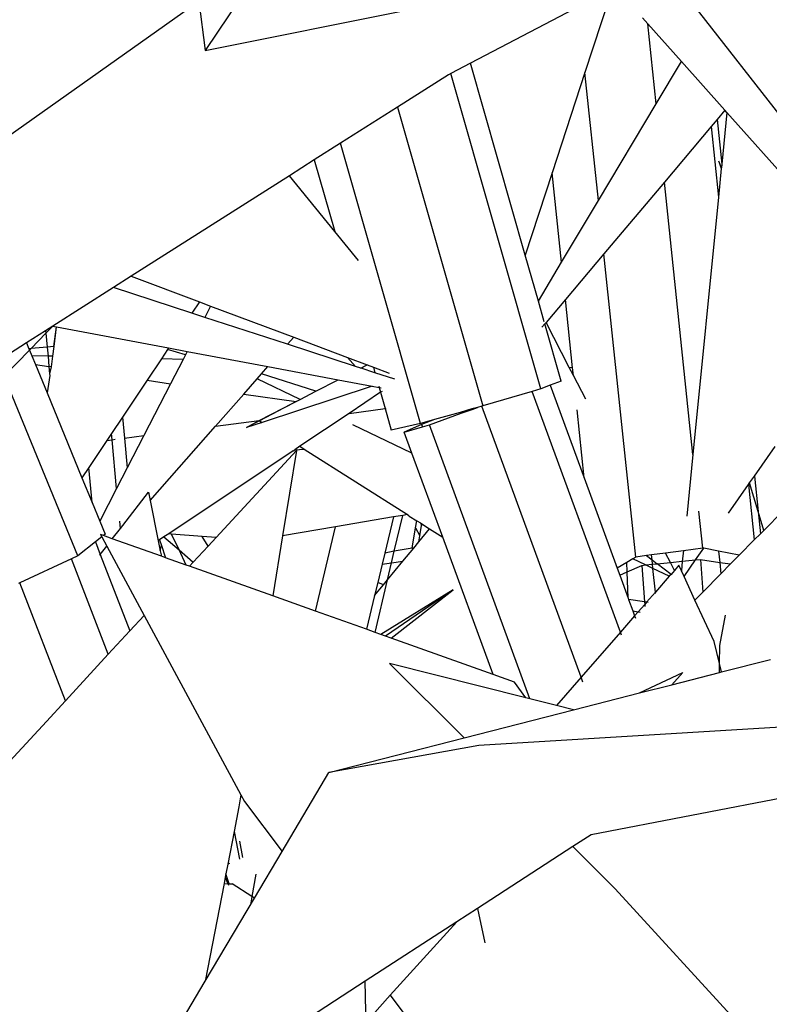
# Model space of a CAD drawing. Units: metres. Extents: x 8.4 to 91.9, y -31.3 to 10.9.
# Drawn here: x 26.6 to 26.7, y -19.1 to -19 of the extents above; entities that cross this region are included whole.
import ezdxf

# ---------------------------------------------------------------- set-up
doc = ezdxf.new("R2010")
doc.units = ezdxf.units.M

msp = doc.modelspace()

# ---------------------------------------------------------------- linework, layer by layer
for p, q in [((26.62326, -18.98227), (26.61189, -18.99922)), ((26.66098, -18.99181), (26.64393, -19.00073)), ((26.66104, -18.99186), (26.65776, -19.00186)), ((26.66921, -18.99159), (26.70307, -19.03496)), ((26.58704, -19.01026), (26.61113, -18.99325)), ((26.61113, -18.99325), (26.61189, -18.99922)), ((26.61189, -18.99922), (26.63682, -18.9942)), ((26.66536, -18.99599), (26.66472, -18.99527)), ((26.66637, -19.00565), (26.66536, -18.99599)), ((26.66942, -19.00054), (26.66536, -18.99599)), ((26.64393, -19.00073), (26.64156, -19.00198)), ((26.65054, -19.02394), (26.64393, -19.00073)), ((26.66637, -19.00565), (26.66942, -19.00054)), ((26.67466, -19.00642), (26.66942, -19.00054)), ((26.64126, -19.00213), (26.63513, -19.00603)), ((26.64156, -19.00198), (26.64126, -19.00213)), ((26.65243, -19.04008), (26.64156, -19.00198)), ((26.65776, -19.00186), (26.6538, -19.01397)), ((26.65938, -19.01734), (26.65776, -19.00186)), ((26.63513, -19.00603), (26.62825, -19.0104)), ((26.63513, -19.00603), (26.64542, -19.04215)), ((26.65938, -19.01734), (26.66637, -19.00565)), ((26.67466, -19.00642), (26.67372, -19.00754)), ((26.6749, -19.00669), (26.67428, -19.01295)), ((26.6749, -19.00669), (26.67466, -19.00642)), ((26.69401, -19.02811), (26.6749, -19.00669)), ((26.673, -19.00839), (26.66736, -19.01509)), ((26.67372, -19.00754), (26.673, -19.00839)), ((26.673, -19.00839), (26.67389, -19.01692)), ((26.67372, -19.00754), (26.67428, -19.01295)), ((26.62825, -19.0104), (26.62507, -19.01242)), ((26.6379, -19.04425), (26.62825, -19.0104)), ((26.62507, -19.01242), (26.62207, -19.01433)), ((26.62507, -19.01242), (26.62753, -19.02106)), ((26.67424, -19.01336), (26.67395, -19.01258)), ((26.67397, -19.01275), (26.67423, -19.01347)), ((26.67428, -19.01295), (26.67424, -19.01336)), ((26.62207, -19.01433), (26.60296, -19.02648)), ((26.62753, -19.02106), (26.62207, -19.01433)), ((26.6538, -19.01397), (26.65054, -19.02394)), ((26.65494, -19.02479), (26.6538, -19.01397)), ((26.67423, -19.01347), (26.67389, -19.01692)), ((26.67424, -19.01336), (26.67423, -19.01347)), ((26.66736, -19.01509), (26.66006, -19.02376)), ((26.6708, -19.04803), (26.66736, -19.01509)), ((26.65494, -19.02479), (26.65938, -19.01734)), ((26.67389, -19.01692), (26.6708, -19.04803)), ((26.63039, -19.02459), (26.62753, -19.02106)), ((26.65213, -19.0295), (26.65054, -19.02394)), ((26.66006, -19.02376), (26.65541, -19.02928)), ((26.66389, -19.0604), (26.66006, -19.02376)), ((26.65213, -19.0295), (26.65494, -19.02479)), ((26.60296, -19.02648), (26.60082, -19.02784)), ((26.60296, -19.02648), (26.61118, -19.02957)), ((26.60082, -19.02784), (26.59349, -19.0325)), ((26.61028, -19.03093), (26.60082, -19.02784)), ((26.61118, -19.02957), (26.61028, -19.03093)), ((26.61118, -19.02957), (26.61254, -19.03008)), ((26.65283, -19.03198), (26.65213, -19.0295)), ((26.65541, -19.02928), (26.65306, -19.03206)), ((26.65627, -19.03756), (26.65541, -19.02928)), ((26.61184, -19.03144), (26.61028, -19.03093)), ((26.61254, -19.03008), (26.61184, -19.03144)), ((26.61254, -19.03008), (26.62258, -19.03384)), ((26.62183, -19.03469), (26.61184, -19.03144)), ((26.65291, -19.03224), (26.65257, -19.03264)), ((26.65306, -19.03206), (26.65291, -19.03224)), ((26.65488, -19.03916), (26.65291, -19.03224)), ((26.65587, -19.03749), (26.65306, -19.03206)), ((26.59261, -19.03306), (26.59031, -19.03452)), ((26.59264, -19.03337), (26.59086, -19.03521)), ((26.59349, -19.0325), (26.59261, -19.03306)), ((26.59261, -19.03306), (26.59264, -19.03337)), ((26.59349, -19.0325), (26.59264, -19.03337)), ((26.59264, -19.03337), (26.5928, -19.03504)), ((26.59349, -19.0325), (26.59389, -19.03258)), ((26.59389, -19.03258), (26.59361, -19.03497)), ((26.59361, -19.03497), (26.59394, -19.03259)), ((26.59389, -19.03258), (26.59394, -19.03259)), ((26.59394, -19.03259), (26.60747, -19.03513)), ((26.59031, -19.03452), (26.58685, -19.03672)), ((26.59031, -19.03452), (26.5906, -19.03523)), ((26.62183, -19.03469), (26.62258, -19.03384)), ((26.63004, -19.03737), (26.62183, -19.03469)), ((26.62258, -19.03384), (26.62908, -19.03629)), ((26.59067, -19.0354), (26.5876, -19.03856)), ((26.59086, -19.03521), (26.5906, -19.03523)), ((26.5906, -19.03523), (26.59067, -19.0354)), ((26.59086, -19.03521), (26.59067, -19.0354)), ((26.59067, -19.0354), (26.59096, -19.0361)), ((26.5928, -19.03504), (26.59086, -19.03521)), ((26.59361, -19.03497), (26.5928, -19.03504)), ((26.5928, -19.03504), (26.5929, -19.03614)), ((26.59361, -19.03497), (26.59344, -19.03615)), ((26.60734, -19.03533), (26.60659, -19.03646)), ((26.60747, -19.03513), (26.60734, -19.03533)), ((26.60951, -19.03597), (26.60734, -19.03533)), ((26.60747, -19.03513), (26.60972, -19.03556)), ((26.60972, -19.03556), (26.60951, -19.03597)), ((26.60972, -19.03556), (26.61947, -19.03739)), ((26.5929, -19.03614), (26.59096, -19.0361)), ((26.59096, -19.0361), (26.59139, -19.03715)), ((26.5929, -19.03614), (26.59302, -19.03738)), ((26.59344, -19.03615), (26.5929, -19.03614)), ((26.59344, -19.03615), (26.59327, -19.03741)), ((26.60659, -19.03646), (26.60486, -19.03905)), ((26.60922, -19.03652), (26.60659, -19.03646)), ((26.60922, -19.03652), (26.60771, -19.03946)), ((26.60951, -19.03597), (26.60922, -19.03652)), ((26.62908, -19.03629), (26.63004, -19.03737)), ((26.62908, -19.03629), (26.63146, -19.03718)), ((26.59139, -19.03715), (26.59302, -19.03738)), ((26.59139, -19.03715), (26.59279, -19.04056)), ((26.59302, -19.03738), (26.5931, -19.03828)), ((26.59327, -19.03741), (26.59302, -19.03738)), ((26.59327, -19.03741), (26.5931, -19.03828)), ((26.5931, -19.03828), (26.59312, -19.03847)), ((26.61817, -19.03887), (26.61869, -19.03828)), ((26.61869, -19.03828), (26.61947, -19.03739)), ((26.62525, -19.04037), (26.61869, -19.03828)), ((26.61947, -19.03739), (26.62795, -19.03898)), ((26.63068, -19.03758), (26.63004, -19.03737)), ((26.63068, -19.03758), (26.63146, -19.03718)), ((26.63071, -19.03759), (26.63068, -19.03758)), ((26.63146, -19.03718), (26.63071, -19.03759)), ((26.63239, -19.03814), (26.63071, -19.03759)), ((26.63146, -19.03718), (26.6322, -19.03746)), ((26.6322, -19.03746), (26.63239, -19.03814)), ((26.6322, -19.03746), (26.63412, -19.03818)), ((26.6348, -19.03892), (26.63239, -19.03814)), ((26.65627, -19.03756), (26.65587, -19.03749)), ((26.65637, -19.03845), (26.65587, -19.03749)), ((26.65637, -19.03845), (26.65627, -19.03756)), ((26.59649, -19.06026), (26.5876, -19.03856)), ((26.59312, -19.03847), (26.59279, -19.04056)), ((26.60486, -19.03905), (26.6019, -19.04349)), ((26.60771, -19.03946), (26.60448, -19.04572)), ((26.60486, -19.03905), (26.60771, -19.03946)), ((26.61655, -19.04071), (26.61817, -19.03887)), ((26.62335, -19.04135), (26.61817, -19.03887)), ((26.62525, -19.04037), (26.62795, -19.03898)), ((26.62795, -19.03898), (26.63205, -19.03975)), ((26.65488, -19.03916), (26.65357, -19.03965)), ((26.65785, -19.04132), (26.65637, -19.03845)), ((26.59279, -19.04056), (26.597, -19.05084)), ((26.63205, -19.03975), (26.61877, -19.04413)), ((26.62335, -19.04135), (26.62525, -19.04037)), ((26.63307, -19.0405), (26.62926, -19.04304)), ((26.63205, -19.03975), (26.6329, -19.03991)), ((26.63285, -19.03974), (26.6329, -19.03991)), ((26.6329, -19.03991), (26.63315, -19.03996)), ((26.6329, -19.03991), (26.63307, -19.0405)), ((26.63325, -19.04038), (26.63307, -19.0405)), ((26.63307, -19.0405), (26.63362, -19.04244)), ((26.6514, -19.04038), (26.64542, -19.04215)), ((26.65243, -19.04008), (26.6514, -19.04038)), ((26.66205, -19.06948), (26.6514, -19.04038)), ((26.65357, -19.03965), (26.65243, -19.04008)), ((26.65357, -19.03965), (26.65767, -19.05085)), ((26.61315, -19.04458), (26.61655, -19.04071)), ((26.61655, -19.04071), (26.62286, -19.0416)), ((26.6184, -19.04389), (26.62286, -19.0416)), ((26.62286, -19.0416), (26.61846, -19.04393)), ((26.62286, -19.0416), (26.62335, -19.04135)), ((26.62926, -19.04304), (26.62331, -19.04701)), ((26.62926, -19.04304), (26.63362, -19.04244)), ((26.63362, -19.04244), (26.63374, -19.04243)), ((26.63362, -19.04244), (26.63437, -19.04507)), ((26.63897, -19.04443), (26.64282, -19.04303)), ((26.64267, -19.04292), (26.63957, -19.04378)), ((26.64411, -19.04251), (26.64267, -19.04292)), ((26.64267, -19.04292), (26.64282, -19.04303)), ((26.64282, -19.04303), (26.64413, -19.04256)), ((26.64478, -19.04233), (26.64411, -19.04251)), ((26.64413, -19.04256), (26.64411, -19.04251)), ((26.64413, -19.04256), (26.64478, -19.04233)), ((26.6453, -19.04218), (26.64478, -19.04233)), ((26.64542, -19.04215), (26.6453, -19.04218)), ((26.65731, -19.07492), (26.6453, -19.04218)), ((26.65767, -19.05085), (26.6568, -19.04262)), ((26.6019, -19.04349), (26.60057, -19.04549)), ((26.6019, -19.04349), (26.60213, -19.04603)), ((26.61315, -19.04458), (26.6184, -19.04389)), ((26.61689, -19.04475), (26.6184, -19.04389)), ((26.61846, -19.04393), (26.61689, -19.04475)), ((26.61877, -19.04413), (26.61689, -19.04475)), ((26.6184, -19.04389), (26.61846, -19.04393)), ((26.61846, -19.04393), (26.61877, -19.04413)), ((26.63957, -19.04378), (26.6379, -19.04425)), ((26.63957, -19.04378), (26.63802, -19.04439)), ((26.60525, -19.05358), (26.61315, -19.04458)), ((26.63686, -19.04783), (26.62974, -19.04442)), ((26.6379, -19.04425), (26.63437, -19.04507)), ((26.63802, -19.04439), (26.63594, -19.04532)), ((26.63594, -19.04532), (26.63812, -19.04468)), ((26.63686, -19.04783), (26.63594, -19.04532)), ((26.63802, -19.04439), (26.63812, -19.04468)), ((26.63812, -19.04468), (26.63897, -19.04443)), ((26.65112, -19.07754), (26.63897, -19.04443)), ((26.60002, -19.0463), (26.59783, -19.04959)), ((26.60057, -19.04549), (26.60002, -19.0463)), ((26.60002, -19.0463), (26.60064, -19.04622)), ((26.60064, -19.04622), (26.60057, -19.04549)), ((26.60064, -19.04622), (26.60101, -19.04617)), ((26.60119, -19.0521), (26.60064, -19.04622)), ((26.60213, -19.04603), (26.60448, -19.04572)), ((26.60213, -19.04603), (26.60247, -19.04962)), ((26.60448, -19.04572), (26.60247, -19.04962)), ((26.6225, -19.04755), (26.60748, -19.05759)), ((26.61321, -19.05803), (26.6229, -19.04753)), ((26.6229, -19.04753), (26.62124, -19.05783)), ((26.6225, -19.04755), (26.6227, -19.04746)), ((26.62331, -19.04701), (26.6227, -19.04746)), ((26.6227, -19.04746), (26.62385, -19.04736)), ((26.62331, -19.04701), (26.62385, -19.04736)), ((26.62385, -19.04736), (26.63631, -19.05528)), ((26.67823, -19.05061), (26.68072, -19.04706)), ((26.64059, -19.058), (26.63686, -19.04783)), ((26.6708, -19.04803), (26.67006, -19.05547)), ((26.59783, -19.04959), (26.597, -19.05084)), ((26.59822, -19.05382), (26.59783, -19.04959)), ((26.60247, -19.04962), (26.60119, -19.0521)), ((26.597, -19.05084), (26.59822, -19.05382)), ((26.65767, -19.05085), (26.66165, -19.06174)), ((26.67764, -19.05145), (26.67823, -19.05061)), ((26.67823, -19.05061), (26.67868, -19.05489)), ((26.60119, -19.0521), (26.59915, -19.05607)), ((26.6751, -19.05508), (26.67752, -19.05163)), ((26.67752, -19.05163), (26.67764, -19.05145)), ((26.67752, -19.05163), (26.67822, -19.05834)), ((26.67868, -19.05489), (26.67764, -19.05145)), ((26.60193, -19.05658), (26.60505, -19.05258)), ((26.60505, -19.05258), (26.60525, -19.05358)), ((26.60525, -19.05358), (26.60622, -19.05843)), ((26.59822, -19.05382), (26.59915, -19.05607)), ((26.67198, -19.05932), (26.67152, -19.05486)), ((26.67936, -19.05718), (26.67868, -19.05489)), ((26.67868, -19.05489), (26.67896, -19.05759)), ((26.68166, -19.05485), (26.67936, -19.05718)), ((26.59915, -19.05607), (26.59979, -19.05765)), ((26.60164, -19.05695), (26.60156, -19.05608)), ((26.63462, -19.05556), (26.62764, -19.05675)), ((26.63462, -19.05556), (26.63358, -19.05993)), ((26.63576, -19.05537), (26.63462, -19.05556)), ((26.63473, -19.05971), (26.63576, -19.05537)), ((26.63631, -19.05528), (26.63576, -19.05537)), ((26.63631, -19.05528), (26.63648, -19.05538)), ((26.63648, -19.05538), (26.63652, -19.05546)), ((26.63652, -19.05546), (26.63746, -19.05601)), ((26.63731, -19.05689), (26.63746, -19.05601)), ((26.63746, -19.05601), (26.6379, -19.05628)), ((26.60067, -19.05819), (26.60164, -19.05695)), ((26.60164, -19.05695), (26.60193, -19.05658)), ((26.62764, -19.05675), (26.62124, -19.05783)), ((26.62522, -19.06694), (26.62764, -19.05675)), ((26.63688, -19.05931), (26.63731, -19.05689)), ((26.63731, -19.05689), (26.63782, -19.05783)), ((26.6377, -19.05856), (26.639, -19.05699)), ((26.63782, -19.05783), (26.63803, -19.05659)), ((26.6379, -19.05628), (26.63803, -19.05659)), ((26.6379, -19.05628), (26.63806, -19.05639)), ((26.63803, -19.05659), (26.63806, -19.05639)), ((26.63806, -19.05639), (26.639, -19.05699)), ((26.639, -19.05699), (26.64059, -19.058)), ((26.67936, -19.05718), (26.67896, -19.05759)), ((26.59939, -19.05797), (26.59862, -19.05858)), ((26.59924, -19.05768), (26.59939, -19.05797)), ((26.59959, -19.05781), (26.59924, -19.05768)), ((26.59939, -19.05797), (26.59999, -19.05907)), ((26.59979, -19.05765), (26.59959, -19.05781)), ((26.60067, -19.05819), (26.59959, -19.05781)), ((26.60659, -19.0603), (26.60067, -19.05819)), ((26.60638, -19.05832), (26.60622, -19.05843)), ((26.60622, -19.05843), (26.60646, -19.05965)), ((26.60691, -19.05797), (26.60638, -19.05832)), ((26.60638, -19.05832), (26.60661, -19.05902)), ((26.60748, -19.05759), (26.60691, -19.05797)), ((26.60691, -19.05797), (26.60873, -19.05954)), ((26.60783, -19.05762), (26.60748, -19.05759)), ((26.60873, -19.05954), (26.60783, -19.05762)), ((26.61151, -19.0579), (26.60783, -19.05762)), ((26.61225, -19.05907), (26.61151, -19.0579)), ((26.61321, -19.05803), (26.61151, -19.0579)), ((26.61225, -19.05907), (26.61321, -19.05803)), ((26.62124, -19.05783), (26.62006, -19.0651)), ((26.6377, -19.05856), (26.63782, -19.05783)), ((26.64667, -19.07458), (26.64059, -19.058)), ((26.67822, -19.05834), (26.6764, -19.06018)), ((26.67896, -19.05759), (26.67822, -19.05834)), ((26.59862, -19.05858), (26.59649, -19.06026)), ((26.59862, -19.05858), (26.5992, -19.06008)), ((26.5992, -19.06008), (26.59999, -19.05907)), ((26.59999, -19.05907), (26.60451, -19.06746)), ((26.60646, -19.05965), (26.60661, -19.05902)), ((26.60646, -19.05965), (26.60659, -19.0603)), ((26.60661, -19.05902), (26.60705, -19.06038)), ((26.60873, -19.05954), (26.61045, -19.06102)), ((26.60959, -19.06137), (26.60873, -19.05954)), ((26.61045, -19.06102), (26.61225, -19.05907)), ((26.63688, -19.05931), (26.63473, -19.05971)), ((26.63578, -19.06089), (26.63707, -19.05933)), ((26.63707, -19.05933), (26.63688, -19.05931)), ((26.63707, -19.05933), (26.6377, -19.05856)), ((26.66965, -19.05963), (26.66749, -19.05992)), ((26.66965, -19.05963), (26.66952, -19.06091)), ((26.67198, -19.05932), (26.66965, -19.05963)), ((26.67112, -19.06075), (26.67211, -19.05934)), ((26.67211, -19.05934), (26.67198, -19.05932)), ((26.67391, -19.05969), (26.67211, -19.05934)), ((26.67391, -19.05969), (26.67405, -19.06104)), ((26.6764, -19.06018), (26.67391, -19.05969)), ((26.59572, -19.06062), (26.58948, -19.06353)), ((26.59649, -19.06026), (26.59572, -19.06062)), ((26.60018, -19.07215), (26.59572, -19.06062)), ((26.59914, -19.06016), (26.5992, -19.06008)), ((26.5992, -19.06008), (26.60279, -19.06933)), ((26.60703, -19.06046), (26.60659, -19.0603)), ((26.60705, -19.06038), (26.60703, -19.06046)), ((26.60708, -19.06048), (26.60703, -19.06046)), ((26.60705, -19.06038), (26.60708, -19.06048)), ((26.60959, -19.06137), (26.60708, -19.06048)), ((26.63358, -19.05993), (26.63326, -19.06126)), ((26.63473, -19.05971), (26.63358, -19.05993)), ((26.63391, -19.06316), (26.63578, -19.06089)), ((26.6344, -19.06109), (26.63473, -19.05971)), ((26.6344, -19.06109), (26.63578, -19.06089)), ((26.66353, -19.06062), (26.66282, -19.06104)), ((26.66389, -19.0604), (26.66353, -19.06062)), ((26.66508, -19.06136), (26.66353, -19.06062)), ((26.66519, -19.06023), (26.66389, -19.0604)), ((26.6658, -19.06015), (26.66519, -19.06023)), ((26.66519, -19.06023), (26.66586, -19.06075)), ((26.66749, -19.05992), (26.6658, -19.06015)), ((26.66586, -19.06075), (26.6658, -19.06015)), ((26.66586, -19.06075), (26.66648, -19.06122)), ((26.66592, -19.06128), (26.66586, -19.06075)), ((26.66808, -19.06106), (26.66749, -19.05992)), ((26.66952, -19.06091), (26.67112, -19.06075)), ((26.66973, -19.06274), (26.67112, -19.06075)), ((26.67112, -19.06075), (26.6717, -19.06069)), ((26.6717, -19.06069), (26.67199, -19.06466)), ((26.6717, -19.06069), (26.67405, -19.06104)), ((26.6764, -19.06018), (26.67536, -19.06124)), ((26.60999, -19.06152), (26.60959, -19.06137)), ((26.60999, -19.06152), (26.61045, -19.06102)), ((26.62006, -19.0651), (26.60999, -19.06152)), ((26.63326, -19.06126), (26.63273, -19.06349)), ((26.63326, -19.06126), (26.6344, -19.06109)), ((26.63391, -19.06316), (26.6344, -19.06109)), ((26.66282, -19.06104), (26.66165, -19.06174)), ((26.66165, -19.06174), (26.66196, -19.0626)), ((26.66287, -19.0622), (26.66282, -19.06104)), ((26.66287, -19.0622), (26.66463, -19.06141)), ((26.66463, -19.06141), (26.66508, -19.06136)), ((26.66463, -19.06141), (26.66495, -19.06582)), ((26.66508, -19.06136), (26.66592, -19.06128)), ((26.66597, -19.06179), (26.66508, -19.06136)), ((26.66592, -19.06128), (26.66648, -19.06122)), ((26.66597, -19.06179), (26.66592, -19.06128)), ((26.66793, -19.06273), (26.66597, -19.06179)), ((26.66627, -19.06464), (26.66597, -19.06179)), ((26.66648, -19.06122), (26.66808, -19.06106)), ((26.66817, -19.06252), (26.66648, -19.06122)), ((26.66808, -19.06106), (26.66952, -19.06091)), ((26.66858, -19.06202), (26.66808, -19.06106)), ((26.66858, -19.06202), (26.66817, -19.06252)), ((26.6691, -19.06139), (26.66858, -19.06202)), ((26.66941, -19.06205), (26.6691, -19.06139)), ((26.66952, -19.06091), (26.66941, -19.06205)), ((26.66973, -19.06274), (26.66941, -19.06205)), ((26.67405, -19.06104), (26.67419, -19.06242)), ((26.67405, -19.06104), (26.67536, -19.06124)), ((26.67536, -19.06124), (26.67419, -19.06242)), ((26.63241, -19.0695), (26.63391, -19.06316)), ((26.63343, -19.06375), (26.63391, -19.06316)), ((26.66196, -19.0626), (26.66287, -19.0622)), ((26.66196, -19.0626), (26.66298, -19.06538)), ((26.66298, -19.06538), (26.66287, -19.0622)), ((26.66793, -19.06273), (26.66627, -19.06464)), ((26.66817, -19.06252), (26.66793, -19.06273)), ((26.66798, -19.06275), (26.66793, -19.06273)), ((26.67105, -19.0656), (26.66973, -19.06274)), ((26.67419, -19.06242), (26.67199, -19.06466)), ((26.58948, -19.06353), (26.58933, -19.0636)), ((26.595, -19.07776), (26.58948, -19.06353)), ((26.63273, -19.06349), (26.63235, -19.06505)), ((26.63235, -19.06505), (26.63343, -19.06375)), ((26.63343, -19.06375), (26.63273, -19.06349)), ((26.64185, -19.06437), (26.63309, -19.06974)), ((26.64185, -19.06437), (26.63367, -19.06995)), ((26.63435, -19.07019), (26.64185, -19.06437)), ((26.62522, -19.06694), (26.62006, -19.0651)), ((26.63235, -19.06505), (26.63138, -19.06913)), ((26.66298, -19.06538), (26.66303, -19.06552)), ((26.66495, -19.06582), (26.66303, -19.06552)), ((26.66303, -19.06552), (26.66354, -19.0669)), ((26.66627, -19.06464), (26.66521, -19.06586)), ((26.66629, -19.06482), (26.66627, -19.06464)), ((26.67199, -19.06466), (26.67105, -19.0656)), ((26.67337, -19.07061), (26.67105, -19.0656)), ((26.66498, -19.06612), (26.66418, -19.06703)), ((26.66521, -19.06586), (26.66495, -19.06582)), ((26.66495, -19.06582), (26.66498, -19.06612)), ((26.66521, -19.06586), (26.66498, -19.06612)), ((26.66498, -19.06612), (26.665, -19.06639)), ((26.66541, -19.06589), (26.66521, -19.06586)), ((26.60279, -19.06933), (26.60451, -19.06746)), ((26.60451, -19.06746), (26.61619, -19.08912)), ((26.63138, -19.06913), (26.62522, -19.06694)), ((26.66376, -19.06751), (26.66205, -19.06948)), ((26.66354, -19.0669), (26.66418, -19.06703)), ((26.66354, -19.0669), (26.66376, -19.06751)), ((26.66418, -19.06703), (26.66376, -19.06751)), ((26.66376, -19.06751), (26.66386, -19.06778)), ((26.66418, -19.06703), (26.66443, -19.06708)), ((26.67405, -19.07108), (26.67473, -19.06741)), ((26.63241, -19.0695), (26.63138, -19.06913)), ((26.60018, -19.07215), (26.60279, -19.06933)), ((26.63309, -19.06974), (26.63241, -19.0695)), ((26.63367, -19.06995), (26.63309, -19.06974)), ((26.63435, -19.07019), (26.63367, -19.06995)), ((26.64667, -19.07458), (26.63435, -19.07019)), ((26.66205, -19.06948), (26.65731, -19.07492)), ((26.66218, -19.06983), (26.66205, -19.06948)), ((26.67402, -19.07325), (26.67337, -19.07061)), ((26.67402, -19.07325), (26.67405, -19.07108)), ((26.595, -19.07776), (26.60018, -19.07215)), ((26.67427, -19.07428), (26.68019, -19.07276)), ((26.63415, -19.07328), (26.64316, -19.08226)), ((26.65063, -19.07742), (26.63415, -19.07328)), ((26.674, -19.07435), (26.67402, -19.07325)), ((26.67427, -19.07428), (26.67402, -19.07325)), ((26.64927, -19.0755), (26.64667, -19.07458)), ((26.65731, -19.07492), (26.65432, -19.07835)), ((26.65752, -19.07551), (26.65731, -19.07492)), ((26.66436, -19.07682), (26.6696, -19.07434)), ((26.6696, -19.07434), (26.66825, -19.07582)), ((26.66825, -19.07582), (26.674, -19.07435)), ((26.674, -19.07435), (26.67427, -19.07428)), ((26.65063, -19.07742), (26.64927, -19.0755)), ((26.66436, -19.07682), (26.66825, -19.07582)), ((26.65112, -19.07754), (26.65063, -19.07742)), ((26.65432, -19.07835), (26.65112, -19.07754)), ((26.65639, -19.07887), (26.66436, -19.07682)), ((26.5927, -19.08026), (26.595, -19.07776)), ((26.65639, -19.07887), (26.65432, -19.07835)), ((26.64316, -19.08226), (26.65639, -19.07887)), ((26.58338, -19.09036), (26.5927, -19.08026)), ((26.69475, -19.08012), (26.64496, -19.08318)), ((26.62684, -19.08645), (26.64316, -19.08226)), ((26.64496, -19.08318), (26.62684, -19.08645)), ((26.62118, -19.09599), (26.62684, -19.08645)), ((26.69023, -19.08786), (26.6585, -19.09397)), ((26.61619, -19.08912), (26.61596, -19.09056)), ((26.61619, -19.08912), (26.61664, -19.08994)), ((26.61596, -19.09056), (26.61538, -19.09355)), ((26.61664, -19.08994), (26.62118, -19.09599)), ((26.61538, -19.09355), (26.61462, -19.09752)), ((26.61538, -19.09355), (26.61602, -19.09689)), ((26.6585, -19.09397), (26.65631, -19.09538)), ((26.61645, -19.0967), (26.61608, -19.09474)), ((26.65631, -19.09538), (26.64478, -19.10286)), ((26.65631, -19.09538), (26.66141, -19.10047)), ((26.61784, -19.10163), (26.62118, -19.09599)), ((26.61462, -19.09752), (26.6144, -19.09866)), ((26.61484, -19.09743), (26.61462, -19.09752)), ((26.6144, -19.09866), (26.61432, -19.09908)), ((26.61479, -19.09988), (26.6144, -19.09866)), ((26.61799, -19.0987), (26.61752, -19.10143)), ((26.61416, -19.09986), (26.61188, -19.11166)), ((26.61432, -19.09908), (26.61416, -19.09986)), ((26.61416, -19.09986), (26.61462, -19.09987)), ((26.61432, -19.09908), (26.61462, -19.09987)), ((26.61462, -19.09987), (26.61469, -19.10005)), ((26.61462, -19.09987), (26.61479, -19.09988)), ((26.61479, -19.09988), (26.61515, -19.09989)), ((26.61483, -19.1), (26.61479, -19.09988)), ((26.61752, -19.10143), (26.61515, -19.09989)), ((26.66141, -19.10047), (26.68315, -19.12419)), ((26.61188, -19.11166), (26.61784, -19.10163)), ((26.61752, -19.10143), (26.61739, -19.1022)), ((26.61784, -19.10163), (26.61752, -19.10143)), ((26.64478, -19.10286), (26.6423, -19.10447)), ((26.64478, -19.10286), (26.64565, -19.107)), ((26.6423, -19.10447), (26.63121, -19.11165)), ((26.6423, -19.10447), (26.63425, -19.11335)), ((26.59982, -19.132), (26.61188, -19.11166)), ((26.63121, -19.11165), (26.6195, -19.11924)), ((26.63135, -19.11918), (26.63121, -19.11165)), ((26.63425, -19.11335), (26.63204, -19.11579)), ((26.63425, -19.11335), (26.63772, -19.11797))]:
    msp.add_line(p, q)

doc.saveas('drawing.dxf')
